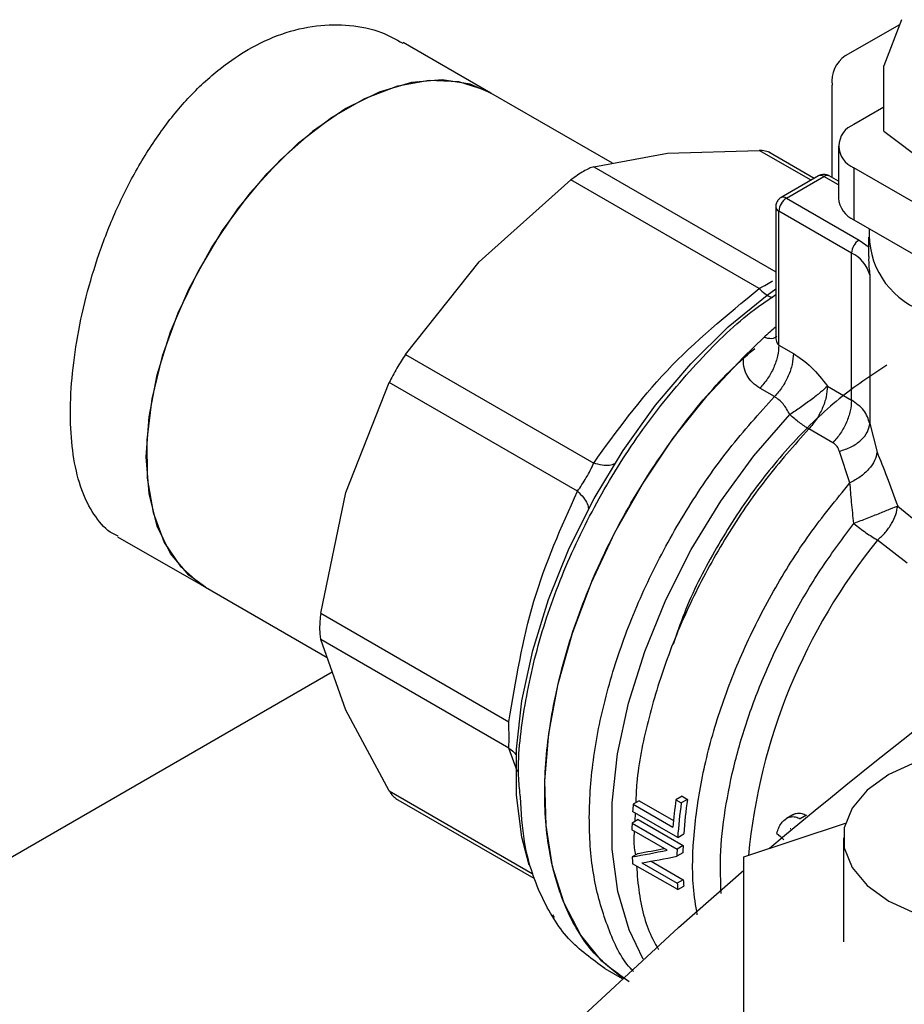
# Model space of a CAD drawing. Extents: x 0.4 to 10.6, y 0.4 to 8.1.
# Drawn here: x 2.7 to 2.8, y 5.8 to 5.9 of the extents above; entities that cross this region are included whole.
import ezdxf

# ---------------------------------------------------------------- set-up
doc = ezdxf.new("R2010")
doc.units = 0
doc.linetypes.add('SLD-SOLID', pattern=[0])
doc.layers.get('0').update_dxf_attribs({"linetype": 'CONTINUOUS'})

msp = doc.modelspace()

# ---------------------------------------------------------------- linework, layer by layer
at = {"color": 7, "linetype": 'SLD-SOLID'}
for p, q in [((2.759094464919811, 5.918769953775238), (2.754076105727854, 5.91587291667889)), ((2.759272151328536, 5.919237928602663), (2.757647654518863, 5.914959471856233)), ((2.721199762300914, 5.912425661601977), (2.713061566611574, 5.917123741971981)), ((2.757647654286428, 5.908899087094857), (2.757647654286427, 5.914959471180279)), ((2.732486538721567, 5.905909944265278), (2.721199762300914, 5.912425661601977)), ((2.75285279422273, 5.904581186923514), (2.75285279422273, 5.91316910876667)), ((2.757647654286428, 5.911116598477423), (2.754871110822573, 5.909513734053669)), ((2.757647654286376, 5.908899087094865), (2.763222765718615, 5.904692426306603)), ((2.730751757542799, 5.905593089752244), (2.73757762895846, 5.906839822302673)), ((2.73757762895846, 5.906839822302673), (2.746092745009238, 5.90711137468258)), ((2.751198235651233, 5.904509937011528), (2.746988478206155, 5.906940178255433)), ((2.753429707186681, 5.907504855825757), (2.753429707186682, 5.902682764416986)), ((2.754871110822573, 5.905495977597848), (2.754871110822573, 5.900673886189071)), ((2.78062204675161, 5.890630278711313), (2.754871110822573, 5.905495977597848)), ((2.720105943835631, 5.896753633171835), (2.728621059886357, 5.904363064177086)), ((2.746078501291192, 5.89428510132013), (2.728621062525509, 5.904363066204048)), ((2.751595139865577, 5.904739064937344), (2.748115283660189, 5.902730186710149)), ((2.748607369650658, 5.902681458313992), (2.752087225856665, 5.904690336541544)), ((2.753429707186681, 5.904248142158482), (2.752579311844735, 5.904739064939802)), ((2.748607369650658, 5.902681458313992), (2.755345887744037, 5.898791394621019)), ((2.747623117682155, 5.901877776412529), (2.747623117682157, 5.889896210999141)), ((2.754649916502294, 5.897585937074214), (2.747911398410447, 5.901476000766304)), ((2.747911398409319, 5.889041270320694), (2.747911398409333, 5.901476000766948)), ((2.754871110822573, 5.900673886189071), (2.780622046751611, 5.885808187302535)), ((2.755345887744037, 5.898791394621019), (2.756274064622138, 5.898125755860903)), ((2.756234079632469, 5.899065738724362), (2.756234079632469, 5.89725547679561)), ((2.713280072419991, 5.888169021996044), (2.720105943835631, 5.896753633171835)), ((2.754649916501862, 5.88393665522526), (2.754649916502294, 5.897585937074214)), ((2.756341638804884, 5.895561216197841), (2.756341637099326, 5.881764863741745)), ((2.744637691111617, 5.887919689780823), (2.746509864133131, 5.889761014372517)), ((2.747911398410432, 5.889041270320051), (2.749263625658468, 5.888260646145811)), ((2.713280070709978, 5.888169019432749), (2.730737541075642, 5.878091109348001)), ((2.707751596806701, 5.875355276486535), (2.711773441658384, 5.885559460976384)), ((2.729230848717331, 5.87548144158441), (2.711773443023885, 5.885559463738972)), ((2.747510957328935, 5.884262574601514), (2.746158583768257, 5.885043283240242)), ((2.75241031494567, 5.885229549683618), (2.754649916501862, 5.88393665522526)), ((2.752931633437193, 5.879974824554338), (2.750692017915781, 5.881267727074646)), ((2.756341637099326, 5.881764863741745), (2.757019234629122, 5.879111416661131)), ((2.754508977288172, 5.876263192885268), (2.753524497445591, 5.879183616150671)), ((2.705418996153485, 5.864175908525824), (2.707751596806701, 5.875355276486535)), ((2.758933843955564, 5.874105950313324), (2.761134851994503, 5.872311373928189)), ((2.686587340324261, 5.87126406796009), (2.694725536013601, 5.866565987590087)), ((2.759819851055595, 5.86882142792438), (2.757068872672022, 5.870943991526977)), ((2.694725536013601, 5.866565987590087), (2.706013546994076, 5.860049557557172)), ((2.705418996153402, 5.864175908525828), (2.722876439964394, 5.854098009675)), ((2.722876440542379, 5.851637463020688), (2.705418996153772, 5.861715462536819)), ((2.707751596806879, 5.855179619378259), (2.705418996153408, 5.861715462536965)), ((2.49917198731513, 5.739025029863633), (2.706492185806216, 5.858708432919673)), ((2.711773441658474, 5.847668597773231), (2.707751596806879, 5.855179619378259)), ((2.712369806652083, 5.846978141505798), (2.725184657909587, 5.839580285342636)), ((2.734961416826635, 5.846756029400865), (2.734401843041208, 5.846432994330535)), ((2.734961416826635, 5.846756029400865), (2.73813981127002, 5.84492118134454)), ((2.73893546594755, 5.847172708844382), (2.73836973457411, 5.846846119074156)), ((2.73836973457411, 5.846846119074156), (2.738862516408681, 5.84656164217632)), ((2.739428247782121, 5.846888231946546), (2.738862516408681, 5.84656164217632)), ((2.73893546594755, 5.847172708844382), (2.739428247782121, 5.846888231946546)), ((2.738528553058611, 5.84335586412602), (2.734352725610659, 5.845766517999512)), ((2.734401843041208, 5.846432994330535), (2.738084888655146, 5.844306817354558)), ((2.734854349478354, 5.845010106946662), (2.734297007973195, 5.844688360544297)), ((2.734297007973195, 5.844688360544297), (2.738472835421426, 5.842277706670645)), ((2.734854349478354, 5.845010106946662), (2.739030176926584, 5.842599453073009)), ((2.744663478146828, 5.841541707735365), (2.754087304240637, 5.84468264273624)), ((2.749196280213893, 5.845457557261377), (2.748619865352483, 5.845124800044823)), ((2.749212836524421, 5.845466946357202), (2.74863633383931, 5.845134138441102)), ((2.750467291853038, 5.84541564916018), (2.749887772679456, 5.845081099862353)), ((2.737557194715655, 5.842173267755875), (2.734278628953664, 5.844065943483543)), ((2.749007312014795, 5.844169360969024), (2.748946328871159, 5.844142774692101)), ((2.738528553058611, 5.84335586412602), (2.739087078728015, 5.843678294131851)), ((2.753892059875374, 5.843319799413727), (2.753892059875374, 5.833682046051391)), ((2.739010496182677, 5.84193352406184), (2.738453563091132, 5.841612013431637)), ((2.739030176926584, 5.842599453073009), (2.738472835421426, 5.842277706670645)), ((2.734871486878288, 5.841875443946638), (2.73431378925571, 5.841553491962067)), ((2.736058393748884, 5.841150012355083), (2.739049493358139, 5.839423287305031)), ((2.744663478146828, 5.825795382571312), (2.744663478146828, 5.841541707735365)), ((2.738527903616825, 5.838510373022025), (2.734352076168873, 5.840921026895518)), ((2.735210336263971, 5.840995629234039), (2.738491750422727, 5.839101309161917)), ((2.739049493358139, 5.839423287305031), (2.738491750422727, 5.839101309161917)), ((2.738527903616825, 5.838510373022025), (2.739086415454399, 5.838832795042912)), ((2.727115182986223, 5.835926710804523), (2.726943310044415, 5.836177771232663)), ((2.73178175216038, 5.831195117785734), (2.733394221380046, 5.830264259119105))]:
    msp.add_line(p, q, dxfattribs=at)
at = {"color": 8, "linetype": 'SLD-SOLID'}
for p, q in [((2.750898636360904, 5.904336982022673), (2.746092747648345, 5.907111374629375)), ((2.730751755832835, 5.905593089269019), (2.747623117682156, 5.895853459434955)), ((2.753429707186681, 5.903915338566737), (2.752087225857285, 5.904690336541902)), ((2.723657603654388, 5.849444769351117), (2.722876440542379, 5.851637463020688)), ((2.711773443023441, 5.84766859551404), (2.725017691110887, 5.840022875781263)), ((2.734593309249754, 5.845627632020935), (2.734552477783461, 5.844835840126573))]:
    msp.add_line(p, q, dxfattribs=at)
at = {"color": 7, "linetype": 'SLD-SOLID', "flags": 128}
for points in [[(2.694725536013601, 5.866565987590087), (2.693188655369821, 5.867688288385608), (2.691497470165906, 5.869701151860152), (2.690255412123356, 5.872253962406071), (2.689496361347769, 5.875277086006353), (2.689241022765606, 5.878688059729876), (2.68949636134777, 5.882393841105206), (2.690255412123356, 5.886293346076678), (2.691497470165906, 5.890280206313919), (2.693188655369821, 5.894245670662627), (2.695282836611331, 5.898081571592561), (2.697722890085288, 5.901683275725803), (2.700442257493669, 5.90495253796254), (2.703366761582435, 5.907800181351282), (2.706416629503658, 5.910148529603637), (2.709508668810858, 5.91193352590097), (2.712558536732081, 5.913106480197425), (2.715483040820847, 5.91363539735746), (2.718202408229228, 5.913505849899733), (2.720642461703186, 5.912721371541186), (2.721199762300914, 5.912425661601977)], [(2.721199762300914, 5.912425661601977), (2.719288709403203, 5.913248312318894), (2.716680619597942, 5.913660635214924), (2.713834726285112, 5.913413805070231), (2.710828658015597, 5.912514554767724), (2.707744412495554, 5.910987413511484), (2.704666119902741, 5.908874037734022), (2.701677748034582, 5.906232074817387), (2.698860811885534, 5.903133590622861), (2.69629215013054, 5.899663103722127), (2.694041829166275, 5.89591527995095), (2.692171231882494, 5.891992350171964), (2.690731383296816, 5.888001321683222), (2.689761558725253, 5.884051059338063)], [(2.724762035325121, 5.840768407064487), (2.724088468401554, 5.843369359549578), (2.723587332085598, 5.847290369213069), (2.723587332085597, 5.851540262448778), (2.724088468401551, 5.85603987178683), (2.725081405812079, 5.860705378018845), (2.726547647771935, 5.865449871591198), (2.72845988096764, 5.870184971565562), (2.730782484112844, 5.874822471988568), (2.733472191505486, 5.879275985001824), (2.736478898985962, 5.883462550084261), (2.73974659728282, 5.88730417944968), (2.743214415359513, 5.890729310811646), (2.746817754326635, 5.893674140453482), (2.747623117682156, 5.894252664982237)], [(2.733418914766682, 5.830287039886975), (2.731492679505211, 5.831874765888291), (2.729533325612075, 5.834299627811048), (2.728002556355879, 5.837242103486439), (2.72692776956903, 5.840649528245971), (2.726328201872685, 5.844460915724699), (2.726214584378143, 5.848608049400144), (2.726588950620544, 5.853016703537138), (2.727444600162492, 5.857607971686067), (2.728766218519028, 5.862299678956907), (2.730530151257526, 5.867007852792074), (2.732704827366645, 5.871648225914084), (2.735251324316855, 5.876137744548118), (2.738124064699029, 5.880396054925228), (2.741271631972615, 5.884346941460619), (2.744637690723053, 5.887919690866366)], [(2.689761558725253, 5.884051059338063), (2.689288212453974, 5.880249315995698), (2.689324256135337, 5.876699793304101), (2.689868706591675, 5.873499312989384), (2.690906712633812, 5.870735175811503), (2.692409960162802, 5.868482780227101), (2.694337444504725, 5.866803565716167), (2.694725536013601, 5.866565987590087)], [(2.778423318738897, 5.84918572383923), (2.77590748144736, 5.850343943848578), (2.773008274742065, 5.851149943925691), (2.769871076953247, 5.851563307861137), (2.766653200277835, 5.851563307861137), (2.763516002489017, 5.851149943925691), (2.760616795783721, 5.850343943848578), (2.758100958492185, 5.84918572383923), (2.756094645201426, 5.847733361885219), (2.754698460837479, 5.846059685479456), (2.753982415914311, 5.844248619745589), (2.75398241591431, 5.842390979081867), (2.754698460837479, 5.840579913348), (2.756094645201427, 5.838906236942236), (2.758100958492185, 5.837453874988227), (2.760616795783722, 5.836295654978878), (2.763516002489017, 5.835489654901765), (2.766653200277835, 5.835076290966319), (2.769871076953247, 5.835076290966319), (2.773008274742065, 5.835489654901765), (2.77590748144736, 5.836295654978878), (2.778423318738897, 5.837453874988227), (2.780429632029656, 5.838906236942236), (2.781825816393602, 5.840579913348001), (2.782541861316771, 5.842390979081867), (2.782541861316771, 5.844248619745589), (2.781825816393602, 5.846059685479456), (2.780429632029655, 5.847733361885219), (2.778423318738897, 5.84918572383923)], [(2.727251826890614, 5.824483334532039), (2.738611879005708, 5.835000188220149), (2.744663478146828, 5.840307068397561)]]:
    msp.add_lwpolyline(points, dxfattribs=at)
at = {"color": 8, "linetype": 'SLD-SOLID', "flags": 128}
msp.add_lwpolyline([(2.735340847462273, 5.8320492384739), (2.734013300751826, 5.834796166170275), (2.73298578800217, 5.838328877807117), (2.732462707408184, 5.842277310776211), (2.7324541287975, 5.846565453770951), (2.732960217317003, 5.851110755725001), (2.733971230253589, 5.855825715003366), (2.735467704591195, 5.860619563896892), (2.737420831693431, 5.86540001599197), (2.739793011898817, 5.870075042776843), (2.742538578352089, 5.874554645283025), (2.745604676137099, 5.878752586655983), (2.748932292899572, 5.882588040567239)], dxfattribs=at)
at = {"color": 7, "linetype": 'SLD-SOLID'}
for centre, radius, start, end in [((2.755661960893819, 5.913526770351816), 0.002831843780198754, 124.0563508582702, 187.2558295349697), ((2.755633546978065, 5.907504855825759), 0.00214869742536615, 110.7834207994862, 249.2165792005341), ((3.10104826089575, 5.420065828846204), 0.5510325386971411, 117.7551250982732, 129.9759200726615), ((2.749422437882415, 5.901407240085155), 0.001512603159166481, 122.6054784343096, 177.3945215259375), ((2.755892586431222, 5.902928366665502), 0.002475094874478756, 185.6947992512071, 245.625341706404), ((2.763975849930603, 5.899392031232566), 0.007699769707729572, 176.5545027418512, 248.3477801213058), ((2.756160955974404, 5.897517176391015), 0.001512603159400364, 122.6054783660315, 177.3945214486124), ((2.753241661522786, 5.894690186893314), 0.003220023477786005, 15.69426132456294, 64.06551844128116), ((2.77931862821507, 5.85254410826378), 0.0496136530461992, 129.6955846489994, 131.3979537215511), ((2.781294971169209, 5.840745357768209), 0.04335660532441814, 171.9109958027475, 175.2882200691081), ((2.781216499102976, 5.840529112831049), 0.04278143593160749, 171.8938146894472, 176.2114642513825), ((2.781032074587016, 5.840843259144198), 0.0420406957719878, 171.7328639879046, 176.133296487168), ((2.774929350171738, 5.843111183000381), 0.04066341432698806, 175.31426233624, 176.2559016979943), ((2.771970337302017, 5.843264445127566), 0.0377002291482674, 177.8354573664062, 178.7818128921213), ((2.776108531179471, 5.840854998793233), 0.03766257682231256, 177.8351307144934, 178.8482820734075), ((2.775923117186533, 5.841175870554255), 0.03692039582956595, 177.7902323970551, 178.8241351489696), ((2.766544219384055, 5.843187202280789), 0.03227180868286805, 182.9017503779941, 184.0267105579399), ((2.770500776201267, 5.841093461800946), 0.03149559771341423, 183.0397535822618, 184.1160718250577), ((2.770684676205871, 5.840774283177605), 0.03223636630478326, 182.9748213315524, 184.027108938692)]:
    msp.add_arc(centre, radius, start, end, dxfattribs=at)
at = {"color": 8, "linetype": 'SLD-SOLID'}
for centre, radius, start, end in [((2.751798918715446, 5.904287894288121), 0.0004950563345463401, 54.38242252464961, 114.3071190465577), ((2.752375532997702, 5.904287894293179), 0.0004950563309087884, 65.69288101149361, 125.6175777508317), ((2.748320222678166, 5.902290530937141), 0.0004850542214880697, 53.7016882949038, 115.0190959178934), ((2.74811572622481, 5.901926935498676), 0.0004950676604834048, 185.7131684650533, 245.6237406169127), ((2.79928904267952, 5.836580963676532), 0.05443675631880278, 140.8578313157853, 174.6204724911012)]:
    msp.add_arc(centre, radius, start, end, dxfattribs=at)
at = {"color": 7, "linetype": 'SLD-SOLID'}
for centre, major_axis, ratio, start_param, end_param in [((2.796474553152873, 5.838398990046071), (0.1185010371716473, -0.09571088800944061), 0.1806084589813878, 4.437946412070572, 4.444034036768688), ((2.763417264460806, 5.857482556602868), (0.04825011693416981, 0.01555982529763167), 0.1603641405000593, 4.014247916664365, 4.095924432216992), ((2.763417264460806, 5.857482556602868), (0.04725011451066363, 0.0152373418717735), 0.160364140500086, 4.013043028556867, 4.075590498471853), ((2.764369060990996, 5.856933096161584), (0.04827908639601252, 0.01554054785068271), 0.1606478191748512, 4.013272210985338, 4.094950618877181)]:
    msp.add_ellipse(centre, major_axis=major_axis, ratio=ratio, start_param=start_param, end_param=end_param, dxfattribs=at)
for points, knots in [([(2.686620207917804, 5.871324218263688), (2.6864560033124, 5.871395381252354), (2.685627417928184, 5.871754473569897), (2.684514610196082, 5.873039593928984), (2.68330522283349, 5.875205644014584), (2.682541488177494, 5.877987123512787), (2.682175180358136, 5.881282149571118), (2.68221766006841, 5.884923647952771), (2.68265539109302, 5.888876563289892), (2.683469875155978, 5.89295775577246), (2.684675674139607, 5.897145091494898), (2.686257572131604, 5.901272637585341), (2.688238616412922, 5.905276091702709), (2.690575856622369, 5.908956808971149), (2.693265981055688, 5.912227875291894), (2.696003300959176, 5.914726099491701), (2.698879634593476, 5.916664047608243), (2.701833967537654, 5.91802769229164), (2.705022272920712, 5.918784584895198), (2.708149766894724, 5.918808287247789), (2.71087389734791, 5.918263157360816), (2.712386362586547, 5.917421176664204), (2.713028699018031, 5.917063591668383)], [0, 0, 0, 0, 0.01342135025649788, 0.0677248645466469, 0.1211362970810611, 0.1761509054833407, 0.2285874778366724, 0.2826065571075526, 0.3340495046637602, 0.3869627825486074, 0.4388575686869817, 0.4921888196524232, 0.5453086602470322, 0.599954653653364, 0.6532336656742067, 0.7081301436675776, 0.7500017598434742, 0.8019105451666296, 0.8553517951878861, 0.9072531185181691, 0.9606108627422556, 1, 1, 1, 1]), ([(2.747105365818268, 5.906872263889453), (2.747104834880966, 5.906872716542252), (2.746997985976856, 5.906963811018617), (2.746665697441579, 5.907062055895722), (2.746284344199987, 5.907094882260537), (2.746092747648332, 5.907111374629334)], [0, 0, 0, 0, 0.002478725279613935, 0.4988330618560392, 1, 1, 1, 1]), ([(2.730751755832828, 5.905593089268994), (2.730610662684585, 5.905545606620517), (2.730329831276057, 5.905451097289496), (2.72980212276748, 5.905174292621009), (2.72922718028568, 5.904814550422008), (2.728823750569251, 5.904514044213447), (2.728621062525531, 5.904363066203998)], [0, 0, 0, 0, 0.2512061398749549, 0.4999999997899078, 0.7487938598095846, 1, 1, 1, 1]), ([(2.752087225857284, 5.904870906608944), (2.751956672185046, 5.904858748394808), (2.751783016956421, 5.904842576215052), (2.751633751945635, 5.904757485379879), (2.751596704087475, 5.904736365673555)], [0, 0, 0, 0, 0.7517981075057159, 1, 1, 1, 1]), ([(2.752577539053248, 5.904736206941582), (2.752572103083208, 5.904740637964365), (2.752502797712262, 5.904797130858062), (2.752331280062913, 5.904848765103683), (2.752168482350823, 5.904863534717628), (2.752087225857284, 5.904870906608944)], [0, 0, 0, 0, 0.04088678720629041, 0.5212821139940703, 1, 1, 1, 1]), ([(2.748116827988742, 5.902727477006841), (2.748102502646371, 5.902720210322851), (2.748000825826463, 5.9026686336624), (2.747833879200444, 5.902510628845583), (2.747675959008078, 5.902232358130284), (2.747602279119725, 5.9019988706678), (2.747624270937315, 5.901880728738713), (2.747624847175752, 5.901877633136437)], [0, 0, 0, 0, 0.04692829834636025, 0.3330824503996595, 0.6489808908870042, 0.9908024563227801, 1, 1, 1, 1]), ([(2.756249543915759, 5.897255287495689), (2.756244935754692, 5.897145160311454), (2.756224358715437, 5.89665340419436), (2.756290392821932, 5.896038451913767), (2.756341638804884, 5.895561216197841)], [0, 0, 0, 0, 0.2239467500392831, 1, 1, 1, 1]), ([(2.746078501291215, 5.894285101320079), (2.746313797788351, 5.894418036652764), (2.746774039693356, 5.894678059268919), (2.747170406089177, 5.894906164573272), (2.747364132039821, 5.895017652119639)], [0, 0, 0, 0, 0.511245270317422, 1, 1, 1, 1]), ([(2.730737541075642, 5.878091109348001), (2.73286443435518, 5.881030791606739), (2.737125769403116, 5.886920589256424), (2.743090735233694, 5.891827366692413), (2.746078501291192, 5.89428510132013)], [0, 0, 0, 0, 0.4991143046984828, 0.9999999999999999, 0.9999999999999999, 0.9999999999999999, 0.9999999999999999]), ([(2.734015672964689, 5.829948973779365), (2.732886662809576, 5.830761099131895), (2.730568293624729, 5.83242876029775), (2.728121613382934, 5.83645863763947), (2.726546077648917, 5.841482665612597), (2.726021954359242, 5.84736985788043), (2.726548678994888, 5.853858455274173), (2.728111207999066, 5.860709758866335), (2.730649407839258, 5.867653377647625), (2.73406088442013, 5.874440215028804), (2.73823403302468, 5.880745584763918), (2.74217394567878, 5.885622447585394), (2.744783859495512, 5.887949403541964), (2.745670072696882, 5.888739536562642)], [0, 0, 0, 0, 0.09072193827276476, 0.186293227858662, 0.281864517444559, 0.3774358070304558, 0.473007096616353, 0.5685783862022497, 0.664149675788147, 0.7597209653740433, 0.8552922549599413, 0.9508635445458379, 1, 1, 1, 1]), ([(2.713280070710006, 5.888169019432688), (2.713146749242668, 5.887965303703648), (2.712881386566128, 5.887559828485063), (2.712481416094553, 5.886890446481703), (2.712101694573501, 5.886209362343362), (2.711883211568589, 5.885776792260589), (2.711773443023915, 5.885559463738975)], [0, 0, 0, 0, 0.2512061398842148, 0.4999999998023669, 0.748793859819658, 1, 1, 1, 1]), ([(2.746158581949149, 5.885043281352473), (2.74591378323374, 5.885208288894704), (2.7454241761686, 5.885538310473217), (2.744923504277305, 5.886232384327466), (2.744607549855897, 5.88703243742549), (2.744627677148625, 5.887624595068244), (2.744637707061675, 5.887919681434282)], [0, 0, 0, 0, 0.2429329040909604, 0.4858753690727017, 0.7437993566630136, 1, 1, 1, 1]), ([(2.749263625658468, 5.888260646139543), (2.749826872369371, 5.887880297013313), (2.750960511528392, 5.887114773388856), (2.751925020590209, 5.885860592769894), (2.75241031494567, 5.885229549683618)], [0, 0, 0, 0, 0.4968483193446736, 1, 1, 1, 1]), ([(2.757918341737247, 5.887178519869137), (2.756436761164837, 5.886199499312671), (2.753473600020011, 5.884241458199734), (2.749204896219851, 5.880123405379782), (2.745265173806025, 5.87532799591633), (2.741860051315198, 5.869943170295539), (2.739419831596792, 5.865166643529702), (2.738446871138416, 5.862239144223556), (2.738123336207821, 5.861265673743149)], [0, 0, 0, 0, 0.181878157103397, 0.3637563142075506, 0.545634471311705, 0.727512628415858, 0.9093907855200106, 1, 1, 1, 1]), ([(2.752410314945616, 5.885229549683586), (2.752215092204231, 5.885048388777514), (2.751817913666423, 5.884679818890258), (2.750935127703141, 5.883981524778967), (2.749936614608208, 5.883251021584087), (2.749264082640843, 5.882807064310478), (2.748932292899562, 5.882588040567224)], [0, 0, 0, 0, 0.2457615168752565, 0.4999991252508307, 0.7533274715208805, 1, 1, 1, 1]), ([(2.748932292899572, 5.882588040567239), (2.74873683087911, 5.882947991394951), (2.748353395747392, 5.883654101936063), (2.747788089786352, 5.884062408605562), (2.747510957328947, 5.884262574601485)], [0, 0, 0, 0, 0.509765549094369, 1, 1, 1, 1]), ([(2.756341637099347, 5.881764863741746), (2.756206352158131, 5.882190853224707), (2.755939156987845, 5.883032205790762), (2.755076029523904, 5.883637729336317), (2.754649916501862, 5.883936667185815)], [0, 0, 0, 0, 0.5063150695067892, 1, 1, 1, 1]), ([(2.753524497122484, 5.879183618413983), (2.753898707321888, 5.879309289418607), (2.754666429653759, 5.879567113595694), (2.755573576833736, 5.880209827311575), (2.756197103137228, 5.880969622983851), (2.756294263121745, 5.881504263349349), (2.756341621745352, 5.881764862730464)], [0, 0, 0, 0, 0.24371442632933, 0.4999997541223595, 0.7562852282741872, 1, 1, 1, 1]), ([(2.753524497445591, 5.879183616150671), (2.753471200079198, 5.879343714817439), (2.753364550167789, 5.879664077900703), (2.753075988779988, 5.879871206614675), (2.752931633438017, 5.87997482455388)], [0, 0, 0, 0, 0.4997413095649273, 1, 1, 1, 1]), ([(2.757019231683439, 5.879111416121652), (2.756962966736427, 5.878849515981587), (2.756848690684675, 5.878317587746518), (2.756280724132347, 5.877514870833441), (2.755491216384102, 5.876791682574763), (2.754830328515919, 5.876436081505637), (2.754508985824795, 5.876263178037408)], [0, 0, 0, 0, 0.2492668381977549, 0.5062695624031751, 0.7599340597012465, 1, 1, 1, 1]), ([(2.757019234629122, 5.879111416661131), (2.757319238789103, 5.878371316143905), (2.757940908012993, 5.87683767836311), (2.758595265354579, 5.875037435036268), (2.758933843955564, 5.874105950313324)], [0, 0, 0, 0, 0.4825784331172597, 1, 1, 1, 1]), ([(2.729230848717786, 5.875481441584454), (2.729371839774572, 5.875679255439689), (2.72964778528255, 5.876066413646829), (2.730059853273763, 5.87674247102294), (2.730439543333423, 5.877437443132103), (2.730636716948118, 5.877869948860063), (2.73073754107583, 5.878091109347584)], [0, 0, 0, 0, 0.2554859651903191, 0.500033165598058, 0.7443434810413441, 1, 1, 1, 1]), ([(2.754868366329917, 5.872487994556644), (2.754795795591477, 5.873159559913975), (2.754649505262565, 5.874513322037953), (2.75455606455025, 5.875676856765804), (2.754508977288252, 5.876263192884362)], [0, 0, 0, 0, 0.4960733835254069, 1, 1, 1, 1]), ([(2.722876439964394, 5.854098009675), (2.723508634313094, 5.857902771531463), (2.724774686466889, 5.865522306494015), (2.727744160777203, 5.872158823331108), (2.729230848717331, 5.87548144158441)], [0, 0, 0, 0, 0.4993430537642013, 1, 1, 1, 1]), ([(2.758933843955504, 5.874105950313304), (2.758725470242218, 5.874017403196185), (2.758303376903668, 5.873838037249809), (2.757281074674658, 5.873425897043277), (2.756089378089822, 5.872956143745039), (2.755272370339409, 5.872642894091546), (2.754868366327456, 5.872487994561289)], [0, 0, 0, 0, 0.2451663512088785, 0.4966225444155412, 0.7510837424982696, 1, 1, 1, 1]), ([(2.757068872671994, 5.870943991527015), (2.757316825421891, 5.871176905892685), (2.757816640173213, 5.871646406778658), (2.758391148663411, 5.872468531820084), (2.758800544849943, 5.873314563962622), (2.758889643214962, 5.87384353397819), (2.758933843955504, 5.874105950313304)], [0, 0, 0, 0, 0.2480447256701937, 0.5000001529663732, 0.751955453892133, 1, 1, 1, 1]), ([(2.705418996153421, 5.86417590852583), (2.705388951969698, 5.86392257673671), (2.705329405534739, 5.863420482719348), (2.705320400815186, 5.862979163497571), (2.705315939431415, 5.862760512111221)], [0, 0, 0, 0, 0.5045505032135577, 1, 1, 1, 1]), ([(2.705315939431415, 5.862760512111221), (2.705320411417903, 5.862558008912766), (2.705329443049032, 5.862149033126324), (2.705388952591966, 5.86186091818417), (2.705418996153828, 5.861715462536877)], [0, 0, 0, 0, 0.4951471582645921, 1, 1, 1, 1]), ([(2.722876440542853, 5.851637463021188), (2.722878916808219, 5.85176403438717), (2.722883761390396, 5.852011659456847), (2.722885211353567, 5.852599180366205), (2.722883754979212, 5.853304570008903), (2.722878914057758, 5.853829651555475), (2.722876439964758, 5.854098009675036)], [0, 0, 0, 0, 0.2556496149823797, 0.5001546221131464, 0.7445395547481677, 1, 1, 1, 1]), ([(2.711773443023508, 5.847668595514111), (2.711882919095379, 5.847504831469792), (2.712100278504966, 5.847179685934552), (2.712355995065424, 5.84700164790873), (2.712482916444646, 5.846913281196186)], [0, 0, 0, 0, 0.5036638260966325, 1, 1, 1, 1]), ([(2.731785427586513, 5.831197057540786), (2.73059859660819, 5.832041906641346), (2.728219234804795, 5.833735662295035), (2.725754468300878, 5.837826277230813), (2.724227680226887, 5.842282126696246), (2.724029537779408, 5.84568075095594), (2.723947448353619, 5.847088784002387)], [0, 0, 0, 0, 0.268792176559399, 0.5388752481506136, 0.8089583197418277, 0.9999999999999999, 0.9999999999999999, 0.9999999999999999, 0.9999999999999999]), ([(2.749212836524421, 5.845466946357202), (2.749314788883561, 5.845514138392007), (2.749570062039856, 5.845632300048865), (2.750011759017164, 5.845634990598808), (2.750324665389338, 5.845484324547048), (2.750467291853038, 5.84541564916018)], [0, 0, 0, 0, 0.2657122130577004, 0.6653028518976561, 1, 1, 1, 1]), ([(2.747720254061887, 5.84373629755788), (2.74777702813617, 5.843906055070858), (2.747888569217784, 5.844239568859479), (2.748164213655822, 5.844761112404767), (2.748459633660734, 5.844994526178083), (2.74863633383931, 5.845134138441102)], [0, 0, 0, 0, 0.2940821031809098, 0.5777678682757785, 1, 1, 1, 1]), ([(2.74863633383931, 5.845134138441102), (2.748737901738655, 5.845181090644329), (2.74899227324279, 5.845298679987363), (2.749432804097934, 5.845300446988785), (2.749745420256798, 5.845149730084567), (2.749887772679456, 5.845081099862353)], [0, 0, 0, 0, 0.2657968593629551, 0.6656743650974438, 1, 1, 1, 1])]:
    msp.add_open_spline(points, degree=3, knots=knots, dxfattribs=at)
at = {"color": 8, "linetype": 'SLD-SOLID'}
for points, knots in [([(2.74607850116625, 5.894285101078249), (2.746259657791964, 5.894121485145157), (2.746628102971196, 5.893788715081929), (2.747047986162887, 5.893530141162723), (2.747301423512143, 5.893437874655101), (2.747354921499067, 5.893503389029731), (2.747365513001178, 5.893516359529691)], [0, 0, 0, 0, 0.3009416019774341, 0.6120697051062212, 0.9231977729743737, 1, 1, 1, 1]), ([(2.723947448353619, 5.847088784002387), (2.723885199771954, 5.847651019123249), (2.723610248859844, 5.850134401959731), (2.724179706551288, 5.855202235288399), (2.725666123163696, 5.861998707155005), (2.72820384204718, 5.868948906535805), (2.731597903388506, 5.87571344333932), (2.735741960836251, 5.882075837841239), (2.740479872441723, 5.887693994111978), (2.744524034289017, 5.891653612631209), (2.746962425389162, 5.893284027274189), (2.747623117682157, 5.893725794958191)], [0, 0, 0, 0, 0.03818423104547986, 0.1686590902702884, 0.2991339494950969, 0.4296088087199054, 0.5600836679447146, 0.6905585271695222, 0.8210333863943312, 0.9515082456191396, 1, 1, 1, 1]), ([(2.747725714674088, 5.889837550149947), (2.747584283388284, 5.889745926428748), (2.747290484334998, 5.889555593982899), (2.746776444790545, 5.889690873556854), (2.746509857621832, 5.889761031191603)], [0, 0, 0, 0, 0.4813878200829888, 1, 1, 1, 1]), ([(2.747631436878575, 5.889896960949394), (2.747635539804298, 5.889722092497971), (2.747641629083014, 5.889462564831329), (2.747753572772489, 5.889200838058358), (2.747839321598075, 5.889091067557981), (2.747887856803045, 5.889057535010175), (2.747911398409319, 5.889041270320694)], [0, 0, 0, 0, 0.5280285495031937, 0.7836634696368466, 0.8950677261259233, 1, 1, 1, 1]), ([(2.734445076652123, 5.830910632660145), (2.734344025202418, 5.831012699871446), (2.733320158469883, 5.832046858435615), (2.732020554275917, 5.83486705803897), (2.730677951739731, 5.839301883292185), (2.730204589233776, 5.844469992753742), (2.730527835466788, 5.850099491925455), (2.731661181795117, 5.856055007335362), (2.733565232666805, 5.862149781361992), (2.736183086898437, 5.868209445903571), (2.739443797503556, 5.874036250114575), (2.74322319808404, 5.879520542471746), (2.746081704247314, 5.882681897224908), (2.747510957328947, 5.884262574601485)], [0, 0, 0, 0, 0.01083173298535129, 0.1097485596868611, 0.208665386388371, 0.3075822130898808, 0.4064990397913905, 0.5054158664928998, 0.6043326931944096, 0.7032495198959196, 0.8021663465974295, 0.9010831732989402, 1, 1, 1, 1]), ([(2.750692017915816, 5.881267727074717), (2.749328932513386, 5.879735009392674), (2.746602761708522, 5.876669574028587), (2.743008898663601, 5.871375625612648), (2.739920178311432, 5.865766642213816), (2.737436798765198, 5.859939372226635), (2.735690908129391, 5.854114070991707), (2.734749066298911, 5.849587946526158), (2.734664032779205, 5.847192576809391), (2.734641989642659, 5.846571628012651)], [0, 0, 0, 0, 0.1574816920026836, 0.3149633840057076, 0.4724450760087717, 0.6299267680118952, 0.7874084600150977, 0.9448901520183997, 1, 1, 1, 1]), ([(2.732695089847563, 5.878032996480067), (2.732538542862179, 5.877971181415596), (2.732225448873633, 5.877847551279634), (2.731540600336522, 5.877870880976977), (2.731002242955672, 5.878018514430567), (2.730737544104591, 5.878091102653441)], [0, 0, 0, 0, 0.3370112649127013, 0.6740225680934755, 1, 1, 1, 1]), ([(2.740348395235495, 5.836185354064031), (2.740207940324266, 5.837034682417817), (2.739815348115358, 5.839408680532813), (2.739979624593302, 5.843866542899292), (2.740777602550738, 5.849334733076979), (2.742322113751645, 5.855010158556806), (2.744524178678839, 5.860705029584103), (2.747341968110254, 5.866255127836368), (2.750663760157868, 5.871554934839414), (2.753227238244739, 5.874693773536653), (2.754508977288172, 5.876263192885268)], [0, 0, 0, 0, 0.07371351536876271, 0.2060401560304508, 0.3383667966921387, 0.4706934373538272, 0.6030200780155154, 0.7353467186772026, 0.8676733593388919, 1, 1, 1, 1]), ([(2.729230855295333, 5.875481442235025), (2.729426080464756, 5.875288521845268), (2.729823138888446, 5.874896150994312), (2.730185819643428, 5.874314809139313), (2.730235340224731, 5.873981915639209), (2.730260100513606, 5.873815468901094)], [0, 0, 0, 0, 0.3259774447435496, 0.6629887465385897, 1, 1, 1, 1]), ([(2.742561431306921, 5.838162741624715), (2.742517610855218, 5.839286765338712), (2.742421409250557, 5.841754400444255), (2.742873219368644, 5.845896074136967), (2.743788432698965, 5.850416005518336), (2.745189284839977, 5.855029102341737), (2.747029350296035, 5.859636900009479), (2.749283892170594, 5.864144625671867), (2.751884562327442, 5.868495282868627), (2.753873765035215, 5.871157090718841), (2.754868366327255, 5.872487994561189)], [0, 0, 0, 0, 0.1067519891901438, 0.2343588954856246, 0.3619657859117076, 0.489572660468362, 0.6171795191555565, 0.7447863619732574, 0.8723931889214376, 1, 1, 1, 1]), ([(2.722876447219587, 5.851637470068832), (2.723124889156605, 5.851459558365325), (2.723402236844936, 5.851260946970297), (2.723563531032687, 5.850986334758629), (2.723580341447468, 5.850957714104367)], [0, 0, 0, 0, 0.8957779259409886, 1, 1, 1, 1]), ([(2.73450600643383, 5.84393468125824), (2.734484018281749, 5.843647195402122), (2.734423255554636, 5.842852748258061), (2.734531884567713, 5.842160901700835), (2.734601204099906, 5.841719413019892)], [0, 0, 0, 0, 0.3618690787253272, 1, 1, 1, 1]), ([(2.734703028755074, 5.840718426279979), (2.734772712010146, 5.839865494201994), (2.734977373573078, 5.837360410133015), (2.735704371635248, 5.83474380006319), (2.736564711289658, 5.833275765717718), (2.736745952287498, 5.832966506452181)], [0, 0, 0, 0, 0.2895203162247642, 0.8503288251656822, 1, 1, 1, 1])]:
    msp.add_open_spline(points, degree=3, knots=knots, dxfattribs=at)
at = {"color": 7, "linetype": 'SLD-SOLID'}
for points in [[(2.747911398408762, 5.889041270318443), (2.747887548011809, 5.888708085494682), (2.747839847217903, 5.888041715847161), (2.747462165398195, 5.886954513890291), (2.746902892407535, 5.885904619808517), (2.746406686648016, 5.885330395429667), (2.746158583768257, 5.885043283240242)], [(2.749263625658468, 5.88826064614324), (2.749239787454096, 5.887927454280852), (2.749192111045351, 5.887261070556075), (2.748814465803387, 5.886173847483325), (2.748255229390471, 5.885123932285668), (2.747759048016113, 5.884549693829565), (2.747510957328935, 5.884262574601514)], [(2.75241031494567, 5.885229561643048), (2.752387003316785, 5.884900282849478), (2.752340380059016, 5.88424172526234), (2.751970914928769, 5.883167121882186), (2.751423253195743, 5.882127127389176), (2.750935763009132, 5.881554193846187), (2.750692017915827, 5.881267727074694)], [(2.754649916501862, 5.88393666718469), (2.754626606036745, 5.883607387719286), (2.75457998510651, 5.882948828788479), (2.754210523467559, 5.881874223392822), (2.753662865225821, 5.880834226884311), (2.753175377366735, 5.880261291997662), (2.752931633437193, 5.879974824554338)], [(2.750692017914435, 5.881267727075498), (2.750403080968925, 5.881448085690884), (2.749825207077431, 5.88180880292195), (2.749229930959014, 5.882328294685323), (2.748932292899562, 5.882588040567224)], [(2.754868366327412, 5.872487994561268), (2.755246734964843, 5.872190890369635), (2.756003472239701, 5.871596681986368), (2.756713739194582, 5.87116155501344), (2.75706887267202, 5.870943991526978)]]:
    msp.add_open_spline(points, degree=3, dxfattribs=at)

doc.saveas('drawing.dxf')
